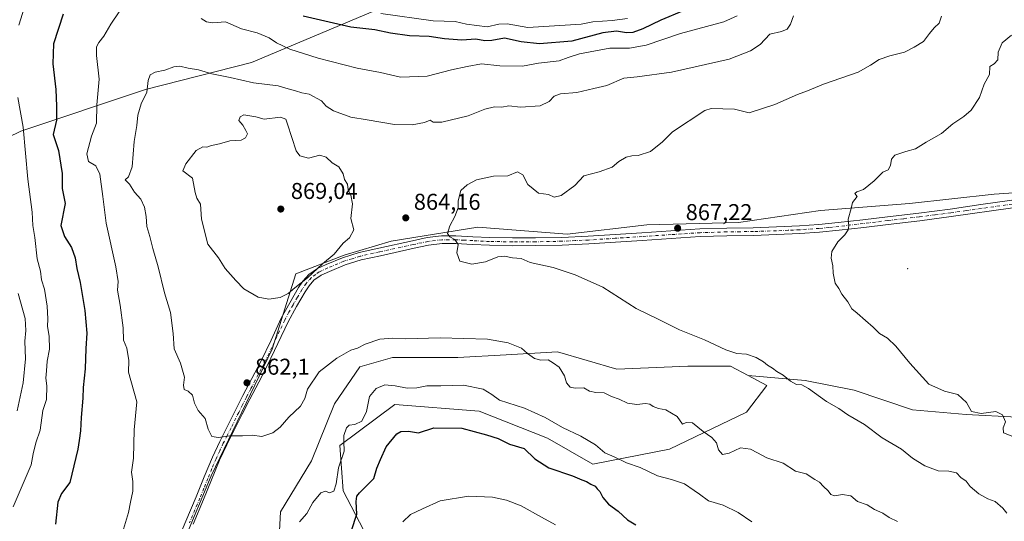
# Model space of a CAD drawing. Units: metres. Extents: x 617366 to 620809, y 4747941 to 4750313.
# Drawn here: x 619981 to 620411, y 4749334 to 4749554 of the extents above; entities that cross this region are included whole.
import ezdxf

# ---------------------------------------------------------------- set-up
doc = ezdxf.new("R2010")
doc.units = ezdxf.units.M
doc.header["$MEASUREMENT"] = 0
doc.linetypes.add('DGN Style 4', pattern=[2.638475, 1.318413, -0.659207, 0.001648, -0.659207])
for name, color, linetype, lineweight in [('Arbolado forestal CxS', 92, 'Continuous', 0), ('Centroide de Edificación ligera', 7, 'Continuous', 0), ('Curva de nivel maestra', 30, 'Continuous', 30), ('Curva de nivel normal', 30, 'Continuous', 0), ('Pastizal CxS', 92, 'Continuous', 0), ('Pista no pavimentada Cxs', 111, 'Continuous', 0), ('Pista no pavimentada eje', 91, 'DGN Style 4', 0), ('Punto de cota en terreno', 7, 'Continuous', 0), ('Rótulo de punto de cota en terreno', 7, 'Continuous', 0), ('Suelo desnudo CxS', 253, 'Continuous', 0)]:
    doc.layers.add(name, color=color, linetype=linetype, lineweight=lineweight)
doc.styles.add('Style-Arial', font='txt')

# ---------------------------------------------------------------- blocks, each defined once
blk = doc.blocks.new('*U8')
at = {"layer": 'Arbolado forestal CxS', "color": 92, "linetype": 'Continuous', "lineweight": 0}
blk.add_polyline3d([(620093.5871, 4749313.8153, 855.1352), (620094.8287, 4749338.6493, 856.9344), (620108.4881, 4749360.9989, 857.6828), (620118.4217, 4749385.8329, 858.1838), (620129.5981, 4749401.9747, 858.6795), (620143.8791, 4749406.0347, 858.6126), (620172.4381, 4749406.0343, 858.1573), (620193.5469, 4749407.2759, 859.3775), (620215.8979, 4749408.5189, 860.8998), (620241.9727, 4749401.0645, 861.655), (620273.0155, 4749402.3063, 863.4098), (620291.6405, 4749402.3061, 864.2979), (620299.2705, 4749398.1931, 864.0908), (620307.4273, 4749393.7959, 863.8742), (620298.5521, 4749382.2139, 862.0133), (620264.9957, 4749366.0825, 857.0695), (620231.3757, 4749359.4809, 852.7984), (620211.6071, 4749370.7729, 852.4127), (620181.6715, 4749382.6243, 852.8778), (620144.8107, 4749385.5297, 853.1841), (620120.7953, 4749367.5629, 855.8175), (620122.1997, 4749347.8759, 853.2239), (620131.2103, 4749330.7869, 847.9602)], dxfattribs=at)
blk = doc.blocks.new('5PATER')
at = {"layer": 'Suelo desnudo CxS', "linetype": 'Continuous', "lineweight": 0}
h = blk.add_hatch(color=51, dxfattribs=at)
edge = h.paths.add_edge_path()
edge.add_ellipse((0, 0), major_axis=(-0.11, -0.111), ratio=0.999422, start_angle=0, end_angle=360)

msp = doc.modelspace()

# ---------------------------------------------------------------- linework, layer by layer
at = {"layer": 'Arbolado forestal CxS', "color": 92, "linetype": 'Continuous', "lineweight": 0}
for points in [[(619751.7031, 4749187.5763, 778.8864), (619769.5061, 4749185.1653, 779.6734), (619792.9591, 4749192.3277, 779.5387), (619808.1513, 4749200.0637, 786.6743), (619815.5343, 4749235.0635, 791.3259), (619838.2187, 4749261.9161, 804.4758), (619867.2493, 4749289.4517, 817.263), (619882.3547, 4749309.8947, 816.6912), (619884.1071, 4749332.1455, 812.3234), (619869.9777, 4749354.9147, 806.2916), (619855.8693, 4749374.5079, 802.4646), (619857.5101, 4749413.2787, 804.1147), (619873.9453, 4749424.8355, 810.8307), (619887.1925, 4749438.2763, 814.7606), (619907.3183, 4749467.6521, 818.2222), (619941.4957, 4749485.6935, 829.7778), (619981.3819, 4749505.0491, 844.0275), (620035.8843, 4749523.2405, 859.2378), (620082.1733, 4749535.0179, 857.5526), (620143.6109, 4749560.8851, 841.1465)], [(619941.4957, 4749485.6935, 829.7778), (619981.3819, 4749505.0491, 844.0275), (620035.8843, 4749523.2405, 859.2378), (620082.1733, 4749535.0179, 857.5526), (620143.6109, 4749560.8851, 841.1465)], [(620143.6109, 4749560.8851, 841.1465), (620082.1733, 4749535.0179, 857.5526), (620035.8843, 4749523.2405, 859.2378), (619981.3819, 4749505.0491, 844.0275), (619941.4957, 4749485.6935, 829.7778)], [(620436.6079, 4749479.5553, 873.3322), (620406.8559, 4749477.5035, 872.4789), (620369.9231, 4749473.3981, 871.0868), (620330.9381, 4749470.3193, 869.127), (620295.0299, 4749465.1879, 868.3111), (620255.0191, 4749464.1613, 866.771), (620220.1371, 4749460.0567, 865.3244), (620181.1523, 4749463.1359, 865.5256), (620143.1923, 4749456.9775, 864.1106), (620122.6743, 4749450.8197, 864.6745), (620101.5401, 4749442.6089, 865.5092), (620091.2803, 4749409.7641, 863.2629), (620064.6053, 4749354.3377, 857.9701), (620041.0069, 4749297.8859, 856.7218), (620015.3575, 4749232.1963, 856.1892), (619981.5001, 4749165.9979, 848.0769), (619960.9811, 4749129.0483, 840.9884)], [(620436.6079, 4749479.5553, 873.3322), (620406.8559, 4749477.5035, 872.4789), (620369.9231, 4749473.3981, 871.0868), (620330.9381, 4749470.3193, 869.127), (620295.0299, 4749465.1879, 868.3111), (620255.0191, 4749464.1613, 866.771), (620220.1371, 4749460.0567, 865.3244), (620181.1523, 4749463.1359, 865.5256), (620143.1923, 4749456.9775, 864.1106), (620122.6743, 4749450.8197, 864.6745), (620101.5401, 4749442.6089, 865.5092), (620091.2803, 4749409.7641, 863.2629), (620064.6053, 4749354.3377, 857.9701), (620041.0069, 4749297.8859, 856.7218), (620015.3575, 4749232.1963, 856.1892), (619981.5001, 4749165.9979, 848.0769), (619960.9811, 4749129.0483, 840.9884)], [(620299.2705, 4749398.1931, 864.0908), (620324.3113, 4749396.0275, 865.7072), (620345.6033, 4749391.7693, 867.1152), (620371.1537, 4749383.2521, 867.939), (620394.5747, 4749381.1229, 869.6658), (620416.9317, 4749380.0577, 870.848), (620435.0305, 4749376.8635, 870.2877), (620450.9989, 4749361.9593, 868.5095), (620464.8391, 4749365.1531, 868.2589), (620475.4855, 4749382.1861, 868.6345), (620479.7441, 4749404.5431, 869.8788), (620486.1323, 4749415.1889, 870.5135), (620503.1663, 4749421.5767, 869.798), (620526.5873, 4749426.8993, 867.0732), (620529.7815, 4749434.3513, 867.0266), (620544.6869, 4749442.8681, 865.9541), (620565.9787, 4749448.1909, 864.807), (620584.9567, 4749448.1907, 865.3338)], [(619973.1371, 4749081.6201, 832.8195), (619997.9715, 4749102.7279, 837.6156), (620014.1139, 4749122.5955, 841.3316), (620041.4315, 4749154.8793, 847.0403), (620051.3663, 4749185.9211, 851.5101), (620058.8169, 4749213.2381, 853.862), (620058.8175, 4749238.0719, 854.3988), (620058.8179, 4749259.1809, 855.0847), (620066.2683, 4749281.5315, 855.1226), (620079.9279, 4749305.1235, 855.837), (620093.5871, 4749313.8153, 855.1352), (620094.8287, 4749338.6493, 856.9344), (620108.4881, 4749360.9989, 857.6828), (620118.4217, 4749385.8329, 858.1838), (620129.5981, 4749401.9747, 858.6795), (620143.8791, 4749406.0347, 858.6126), (620172.4381, 4749406.0343, 858.1573), (620193.5469, 4749407.2759, 859.3775), (620215.8979, 4749408.5189, 860.8998), (620241.9727, 4749401.0645, 861.655), (620273.0155, 4749402.3063, 863.4098), (620291.6405, 4749402.3061, 864.2979), (620299.2705, 4749398.1931, 864.0908)], [(620131.2103, 4749330.7869, 847.9602), (620122.1997, 4749347.8759, 853.2239), (620120.7953, 4749367.5629, 855.8175), (620144.8107, 4749385.5297, 853.1841), (620181.6715, 4749382.6243, 852.8778), (620211.6071, 4749370.7729, 852.4127), (620231.3757, 4749359.4809, 852.7984), (620264.9957, 4749366.0825, 857.0695), (620298.5521, 4749382.2139, 862.0133), (620307.4273, 4749393.7959, 863.8742), (620299.2705, 4749398.1931, 864.0908), (620324.3113, 4749396.0275, 865.7072), (620345.6033, 4749391.7693, 867.1152), (620371.1537, 4749383.2521, 867.939), (620394.5747, 4749381.1229, 869.6658), (620416.9317, 4749380.0577, 870.848)], [(620299.2705, 4749398.1931, 864.0908), (620307.4273, 4749393.7959, 863.8742), (620298.5521, 4749382.2139, 862.0133), (620264.9957, 4749366.0825, 857.0695), (620231.3757, 4749359.4809, 852.7984), (620211.6071, 4749370.7729, 852.4127), (620181.6715, 4749382.6243, 852.8778), (620144.8107, 4749385.5297, 853.1841), (620120.7953, 4749367.5629, 855.8175), (620122.1997, 4749347.8759, 853.2239), (620131.2103, 4749330.7869, 847.9602)]]:
    msp.add_polyline3d(points, dxfattribs=at)
at = {"layer": 'Centroide de Edificación ligera', "color": 7, "linetype": 'Continuous', "lineweight": 0}
msp.add_point((620369, 4749445, 875.035), dxfattribs=at)
at = {"layer": 'Curva de nivel maestra', "color": 30, "linetype": 'Continuous', "lineweight": 30, "elevation": 850, "flags": 128}
for points in [[(619999.87, 4749556.1401), (619995.63, 4749543.2001), (619995.32, 4749534.5401), (619996.62, 4749523.2301), (619996.92, 4749515.9901), (619996.94, 4749509.8501), (619995.49, 4749503.6401), (619997.86, 4749496.5401), (619999.46, 4749486.4701), (619999.48, 4749480.0201), (620000.66, 4749473.4301), (619998.83, 4749463.8701), (620000.48, 4749459.0701), (620003.47, 4749454.2001), (620005.14, 4749449.7001), (620005.77, 4749444.9901), (620007.36, 4749438.8601), (620009.36, 4749426.6601), (620010.21, 4749416.7101), (620009.74, 4749410.0801), (620009.41, 4749401.1201), (620008.63, 4749393.0601), (620008.47, 4749388.3701), (620007.76, 4749379.8801), (620007.49, 4749374.0401), (620006.83, 4749369.8701), (620006.34, 4749365.9901), (620002.77, 4749351.4101), (619999.12, 4749346.7101), (619997.5, 4749342.9301), (619996.46, 4749333.2501)], [(620270.97, 4749557.6001), (620261.14, 4749553.6001), (620253.22, 4749549.8201), (620248.96, 4749548.1901), (620246.08, 4749548.0101), (620241.82, 4749548.8001), (620235.74, 4749548.0801), (620222.2, 4749544.4001), (620208.13, 4749543.2001), (620200.1, 4749544.0901), (620192.84, 4749545.7701), (620187.2, 4749544.6701), (620184.2, 4749544.5501), (620180.2, 4749545.3201), (620174.11, 4749544.8401), (620166.52, 4749545.4501), (620159.87, 4749546.5001), (620151.24, 4749546.7101), (620142.96, 4749547.8601), (620136.15, 4749549.3601), (620125.68, 4749550.5501), (620104.78, 4749555.3601)], [(620125.94, 4749330.5401), (620128.23, 4749337.5401), (620127.93, 4749343.2001), (620128.3, 4749345.4701), (620129.45, 4749346.8701), (620135.6, 4749353.2001), (620136.99, 4749357.7401), (620138.53, 4749361.5201), (620141.06, 4749367.0901), (620145.73, 4749372.7901), (620147.48, 4749373.7001), (620150.78, 4749373.9201), (620155.17, 4749373.2001), (620161.93, 4749375.3801), (620174.19, 4749375.2301), (620184.9, 4749372.2401), (620190.03, 4749370.6901), (620194.98, 4749368.2801), (620201.36, 4749366.3501), (620206.1, 4749361.7801), (620212.15, 4749357.8401), (620222.54, 4749354.3701), (620226.57, 4749352.6601), (620228.68, 4749351.9201), (620230.58, 4749350.7701), (620232.38, 4749349.8401), (620233.38, 4749348.7201), (620234.51, 4749347.5201), (620235.8, 4749344.9101), (620238.32, 4749341.9501), (620242.44, 4749338.9501), (620246.53, 4749335.1201), (620250.2, 4749332.9701)]]:
    msp.add_lwpolyline(points, dxfattribs=at)
at = {"layer": 'Curva de nivel normal', "color": 30, "linetype": 'Continuous', "lineweight": 0, "flags": 128}
for points, elevation in [([(619980.44, 4749551.44), (619982.77, 4749558.8)], 845), ([(620024.38, 4749557.2), (620020.64, 4749551.87), (620017.6, 4749546.54), (620015.46, 4749543.87), (620014.39, 4749541.87), (620014.49, 4749538.19), (620015.64, 4749527.8), (620014.61, 4749516.52), (620014.42, 4749508.54), (620012.28, 4749502.87), (620010.2, 4749495.18), (620010.98, 4749491.76), (620014.18, 4749489.84), (620015.86, 4749486.2), (620017.23, 4749476.54), (620018.71, 4749464.87), (620022.92, 4749445.8), (620023.93, 4749439.26), (620023.6, 4749435.5), (620024.75, 4749428.99), (620026.06, 4749419.12), (620026.29, 4749413.64), (620027.75, 4749410.16), (620028.58, 4749404.78), (620028.35, 4749399.69), (620032, 4749386.67), (620030.86, 4749374.53), (620030.61, 4749362.16), (620029.79, 4749355.95), (620030.38, 4749351.91), (620030.35, 4749347.62), (620029.27, 4749342.83), (620028.46, 4749338.28), (620025.82, 4749329.57)], 855), ([(620319.11, 4749555.4), (620317.85, 4749551.76), (620316.44, 4749549.62), (620313.86, 4749548.65), (620308.86, 4749547.44), (620304.53, 4749542.91), (620300.41, 4749540.18), (620291.06, 4749536.48), (620265.84, 4749530.8), (620250.8, 4749528.79), (620244.92, 4749528.26), (620237.6, 4749525), (620231.91, 4749523.77), (620224.47, 4749522), (620217.3, 4749521.41), (620214.44, 4749520.42), (620212.28, 4749518.02), (620208.33, 4749516.08), (620199.74, 4749515.47), (620194.74, 4749516.07), (620191.68, 4749515.49), (620188.4, 4749515.66), (620184.2, 4749514.65), (620176.95, 4749511.76), (620165.38, 4749509.04), (620161.61, 4749509.02), (620160.36, 4749509.8), (620157.86, 4749508.84), (620152.47, 4749507.83), (620144.72, 4749508.02), (620132.82, 4749509.96), (620125.66, 4749511.22), (620118.07, 4749513.88), (620114.9, 4749516.03), (620112.76, 4749518.26), (620107.46, 4749521.26), (620104.13, 4749521.8), (620101.39, 4749522.73), (620098.18, 4749523.52), (620093.81, 4749524.8), (620083.04, 4749526.13), (620072.86, 4749528.44), (620064.9, 4749530.14), (620059.03, 4749531.8), (620054.57, 4749532.52), (620050.86, 4749533.51), (620048.2, 4749533.19), (620044.37, 4749531.74), (620040.08, 4749530.84), (620037.86, 4749529.71), (620037.05, 4749527.2), (620036.39, 4749522.07), (620034.02, 4749517), (620032.55, 4749512.07), (620032.08, 4749507.54), (620030.9, 4749500.48), (620030, 4749489.48), (620028.41, 4749485.15), (620027.03, 4749483.79), (620028.84, 4749481.92), (620031.02, 4749478.36), (620033.85, 4749475.36), (620035.44, 4749471.82), (620036.2, 4749467.79), (620036.41, 4749463.44), (620037.72, 4749459.06), (620039.08, 4749453.76), (620041.44, 4749445.78), (620044.1, 4749434.44), (620046.74, 4749425.8), (620047.94, 4749416.62), (620048.41, 4749409.87), (620051.14, 4749403.69), (620052.93, 4749397.5), (620052.5, 4749394.03), (620052.72, 4749392.15), (620054.55, 4749391.37), (620056.47, 4749389.68), (620057.22, 4749386.09), (620058.92, 4749382.88), (620061.87, 4749379.48), (620063.25, 4749374.82), (620064.79, 4749371.61), (620067.81, 4749371.09), (620072.68, 4749371.93), (620078.2, 4749371.91), (620082.53, 4749372.15), (620086.77, 4749371.61), (620091.48, 4749373.2), (620094.68, 4749375.59), (620098.52, 4749379.98), (620103.62, 4749384.84), (620105.54, 4749388.11), (620106.69, 4749392.29), (620111.76, 4749399.87), (620119.49, 4749405.78), (620125.68, 4749409.37), (620128.6, 4749410.2), (620131.82, 4749411.97), (620138.27, 4749414.07), (620143.88, 4749414.56), (620149.46, 4749414.28), (620164.69, 4749414.76), (620185.31, 4749414.18), (620194.36, 4749412.49), (620200.21, 4749410.22), (620202.88, 4749407.88), (620205.85, 4749405.67), (620208.72, 4749404.99), (620211.91, 4749405.06), (620214.18, 4749403.61), (620216.63, 4749401.82), (620219.05, 4749398.12), (620219.83, 4749394.99), (620221.44, 4749393.12), (620223.69, 4749392.7), (620227.5, 4749392.84), (620229.97, 4749391.42), (620232.74, 4749390.75), (620236.35, 4749390.69), (620239.52, 4749389.08), (620242.9, 4749387.91), (620246.58, 4749386.15), (620250.59, 4749385.49), (620254.42, 4749386), (620256.4, 4749385.76), (620257.72, 4749384.73), (620260.16, 4749383.82), (620263.26, 4749383.21), (620268.28, 4749380.28), (620270.54, 4749376.94), (620272.28, 4749377.64), (620275.02, 4749377.52), (620279.63, 4749373.74), (620283.5, 4749371.17), (620285.41, 4749368.75), (620286.37, 4749365.71), (620288.1, 4749363.75), (620291.03, 4749364.26), (620295.91, 4749366.58), (620300.27, 4749366.02), (620303.46, 4749364.48), (620307.54, 4749362.22), (620314.58, 4749359.92), (620320.07, 4749356.41), (620324.62, 4749355.29), (620328.47, 4749352.81), (620330.57, 4749351.57), (620332.32, 4749349.66), (620334.31, 4749347.85), (620335.39, 4749346.14), (620336.99, 4749345.66), (620340.53, 4749346.2), (620344.2, 4749345.56), (620347.09, 4749343.18), (620351.38, 4749341.63), (620354.5, 4749339.65), (620358.16, 4749337.98), (620360.98, 4749336.15), (620364.56, 4749334.38)], 860), ([(620294.48, 4749555.49), (620288.63, 4749552.87), (620269.75, 4749547.68), (620254.68, 4749542.7), (620247.42, 4749541.4), (620238.84, 4749541.36), (620225.61, 4749538.92), (620220.58, 4749537.27), (620216.65, 4749535.76), (620207.7, 4749534.77), (620200.67, 4749533.52), (620190.75, 4749533.61), (620182.78, 4749534.43), (620176.53, 4749533.34), (620169.63, 4749531.79), (620158.94, 4749529.06), (620147.3, 4749528.7), (620138.53, 4749530.65), (620128.42, 4749532.65), (620111.3, 4749536.98), (620098.93, 4749540.92), (620093.07, 4749543.69), (620089.94, 4749545.89), (620084.72, 4749548.05), (620077.78, 4749549.78), (620070.82, 4749552.84), (620065.22, 4749552.41), (620062.53, 4749552.88), (620060.2, 4749554.25)], 855), ([(620138.75, 4749556.51), (620161.56, 4749553.34), (620171.25, 4749552.92), (620176.16, 4749551.87), (620185.22, 4749550.72), (620190.3, 4749551.85), (620193.92, 4749551.93), (620202.93, 4749550.42), (620219.36, 4749551.32), (620226.28, 4749551.83), (620231.48, 4749552.9), (620239.86, 4749553.36), (620246.53, 4749554.33)], 845), ([(620383.88, 4749555.33), (620382.87, 4749552.28), (620380.64, 4749550.2), (620378.53, 4749547.76), (620376.03, 4749544.21), (620371.88, 4749541.79), (620367.7, 4749539.62), (620361.2, 4749538.05), (620356.53, 4749536.32), (620352.86, 4749533.88), (620347.35, 4749530.85), (620332.23, 4749525.53), (620325.33, 4749522.72), (620320.94, 4749521.1), (620311.03, 4749516.64), (620299.77, 4749513.11), (620293.29, 4749514.61), (620283.08, 4749514.9), (620280.32, 4749514.02), (620266.2, 4749504.81), (620261.86, 4749500.39), (620256.56, 4749496.21), (620251.3, 4749494.37), (620248.51, 4749494.29), (620246.02, 4749493.66), (620242.82, 4749491.86), (620239.86, 4749489.34), (620234.2, 4749487.22), (620227.53, 4749485.52), (620223.53, 4749481.24), (620217.52, 4749476.91), (620214.45, 4749476.16), (620211.97, 4749477.31), (620207.66, 4749478), (620203.06, 4749481.74), (620200.88, 4749485.89), (620198.46, 4749487.29), (620194.24, 4749485.56), (620188.03, 4749485.41), (620180.54, 4749483.79), (620176.5, 4749481.52), (620173.7, 4749479.12), (620172.58, 4749474.54), (620172.55, 4749471.54), (620171.1, 4749467.8), (620168.84, 4749463.6), (620167.95, 4749460.31), (620168.84, 4749458.91), (620171.14, 4749457.71), (620172.58, 4749455.54), (620171.9, 4749451.84), (620173.34, 4749448.2), (620178.53, 4749446.91), (620184.53, 4749447.97), (620189.86, 4749450.08), (620192.79, 4749450.46), (620196.23, 4749449.71), (620200.08, 4749449.42), (620204, 4749447.68), (620214.08, 4749445.45), (620223.74, 4749442.19), (620235.76, 4749436.92), (620250.31, 4749427.52), (620260.32, 4749422.75), (620269.31, 4749418.21), (620280.2, 4749413.84), (620289.49, 4749409.41), (620294.38, 4749407.84), (620298.56, 4749407.5), (620302.8, 4749406.16), (620306.07, 4749404.21), (620307.7, 4749402.74), (620309.96, 4749401.44), (620311.88, 4749399.97), (620314.63, 4749398.42), (620317.85, 4749395.69), (620320.52, 4749394.24), (620322.79, 4749394.2), (620325.68, 4749392.6), (620333.54, 4749386.8), (620339, 4749383.75), (620342.94, 4749381.02), (620350.24, 4749376.77), (620357.95, 4749371), (620366.41, 4749366.05), (620371.18, 4749362.11), (620376.59, 4749358.67), (620382.4, 4749356.51), (620387.04, 4749356.38), (620390.37, 4749355.71), (620392.29, 4749353.63), (620394.69, 4749352.03), (620396.4, 4749349.74), (620400.2, 4749346.54), (620404.08, 4749344.34), (620407.3, 4749343.2), (620410.68, 4749340.2), (620412.4, 4749338.07)], 865), ([(620414.42, 4749546.97), (620410.34, 4749543.71), (620408.55, 4749539.61), (620408.42, 4749536.2), (620406.82, 4749534.45), (620405.03, 4749533.26), (620404.8, 4749529.87), (620402.5, 4749525.54), (620400.38, 4749519.81), (620396.88, 4749514.26), (620393.67, 4749511.39), (620388.82, 4749508.23), (620383.86, 4749503.97), (620377.2, 4749500.3), (620372.53, 4749497.31), (620368.2, 4749496.21), (620363.42, 4749494.51), (620361.94, 4749492.82), (620361.58, 4749490.09), (620360.49, 4749488.2), (620358.22, 4749487.1), (620354.34, 4749483.27), (620349.78, 4749479.48), (620346.89, 4749478.54), (620345.91, 4749477.87), (620346.9, 4749476.47), (620344.89, 4749473.87), (620344.34, 4749471.2), (620343, 4749466.54), (620343.32, 4749463.87), (620343.03, 4749461.87), (620341.56, 4749459.72), (620338.59, 4749456.62), (620335.96, 4749452.39), (620335.55, 4749449.56), (620336.36, 4749446.24), (620336.41, 4749442.96), (620337.36, 4749438.56), (620338.9, 4749436.22), (620340.34, 4749433.73), (620342.86, 4749430.47), (620344.67, 4749427.36), (620347, 4749425.52), (620350.56, 4749422.23), (620353.96, 4749419.39), (620356.8, 4749416.61), (620360.28, 4749414.53), (620363.93, 4749411.06), (620369.97, 4749403.65), (620378.28, 4749394.48), (620385.2, 4749391.34), (620390.96, 4749389.97), (620394.76, 4749386.43), (620396.9, 4749382.46), (620401.18, 4749381.62), (620407.53, 4749382.55), (620410.54, 4749381.09), (620411.88, 4749378.04), (620410.75, 4749375.38), (620410.92, 4749373.16), (620415.07, 4749371.52)], 870), ([(619977.97, 4749340.87), (619985.86, 4749359.2), (619986.72, 4749364.06), (619987.86, 4749368.87), (619989.77, 4749374.4), (619991.02, 4749382.86), (619992.51, 4749387.81), (619992.79, 4749393.73), (619992.22, 4749397.12), (619992.58, 4749400.34), (619992.84, 4749404.5), (619993.85, 4749409.7), (619993.77, 4749415.47), (619992.94, 4749419.65), (619993.09, 4749422.99), (619992.87, 4749428.51), (619991.67, 4749435.98), (619990.4, 4749440.06), (619989.88, 4749443.87), (619988.55, 4749449.2), (619987.44, 4749458.52), (619986.66, 4749463.85), (619986.27, 4749469.61), (619984.34, 4749484.01), (619982.3, 4749506.8), (619980.11, 4749519.72)], 845), ([(620078.78, 4749512.12), (620077.17, 4749511.26), (620076.69, 4749509.71), (620078.4, 4749507.74), (620079.73, 4749505.41), (620080.42, 4749503.91), (620079.63, 4749502.09), (620077.71, 4749501.11), (620072.77, 4749500.76), (620068.15, 4749499.52), (620064.77, 4749498.71), (620062.62, 4749498), (620060.91, 4749498.22), (620057.98, 4749496.66), (620053.54, 4749490.79), (620052.21, 4749487.66), (620056.41, 4749484.52), (620057.58, 4749478.25), (620058.31, 4749475.72), (620059.85, 4749473.2), (620060.31, 4749466.56), (620063.12, 4749455.6), (620067.74, 4749449.74), (620070.69, 4749445.03), (620075.38, 4749439.72), (620078.79, 4749436.13), (620085.12, 4749432.52), (620089.83, 4749431.6), (620094.67, 4749432.37), (620098.16, 4749434.01), (620101.17, 4749436.56), (620106.72, 4749440.88), (620113.28, 4749447.08), (620118.38, 4749451.26), (620122.28, 4749456.07), (620125.08, 4749458.38), (620126.86, 4749461.93), (620125.69, 4749466.82), (620126.29, 4749473.3), (620125.66, 4749477), (620124.41, 4749479.42), (620124.21, 4749481.88), (620122.89, 4749483.93), (620122.2, 4749486.36), (620120.38, 4749489.42), (620117.51, 4749491.18), (620114.83, 4749493.73), (620112.02, 4749494.6), (620107.12, 4749493.23), (620103.37, 4749494.24), (620101.65, 4749496.49), (620097.95, 4749508.16), (620097.17, 4749510.29), (620094.8, 4749511.14), (620087.67, 4749510.35), (620084.12, 4749511.29), (620078.78, 4749512.12)], 865), ([(619979.72, 4749382.79), (619982.4, 4749395.02), (619983.41, 4749405.54), (619983.05, 4749413.2), (619983.61, 4749417.87), (619983.22, 4749423.15), (619980.13, 4749434.06)], 840), ([(620103.23, 4749334.19), (620106.37, 4749337.87), (620108.94, 4749342.7), (620112.43, 4749346.97), (620114.53, 4749347.73), (620116.22, 4749346.99), (620118.14, 4749347.63), (620119.18, 4749350.81), (620120.26, 4749357.87), (620122.72, 4749365.16), (620122.51, 4749369.34), (620122.56, 4749372), (620123.75, 4749375.3), (620124.89, 4749376.53), (620127.42, 4749376.86), (620130.47, 4749378.34), (620132.46, 4749382.54), (620133.84, 4749389.03), (620136.69, 4749392.61), (620140.55, 4749394.09), (620144.94, 4749393.78), (620150.22, 4749392.64), (620154.53, 4749392.82), (620158.77, 4749393.71), (620164.95, 4749393.66), (620174.9, 4749393.96), (620183.51, 4749392.2), (620187.32, 4749389.9), (620190.64, 4749387.47), (620201.55, 4749383.96), (620210.59, 4749379.94), (620218.1, 4749375.44), (620226.21, 4749371.78), (620232.64, 4749367.88), (620236.64, 4749364.41), (620240.8, 4749362.65), (620246.12, 4749360), (620252.05, 4749358.06), (620259.75, 4749354.43), (620265.78, 4749352.79), (620271.48, 4749350.82), (620275.65, 4749347.99), (620277.98, 4749346.32), (620281.99, 4749343.37), (620288.45, 4749341.61), (620294.91, 4749338.29), (620300.92, 4749334.26)], 855), ([(620215.08, 4749332.92), (620208.97, 4749336.31), (620200.13, 4749341.23), (620193.63, 4749343.68), (620187.56, 4749345.09), (620177.12, 4749345.52), (620164.72, 4749343.48), (620156.9, 4749339.94), (620151.77, 4749337.47), (620148.41, 4749334.2)], 845)]:
    msp.add_lwpolyline(points, dxfattribs=dict(at, elevation=elevation))
at = {"layer": 'Pastizal CxS', "color": 92, "linetype": 'Continuous', "lineweight": 0}
for points in [[(619960.9811, 4749129.0483, 840.9884), (619981.5001, 4749165.9979, 848.0769), (620015.3575, 4749232.1963, 856.1892), (620041.0069, 4749297.8859, 856.7218), (620064.6053, 4749354.3377, 857.9701), (620091.2803, 4749409.7641, 863.2629), (620101.5401, 4749442.6089, 865.5092), (620122.6743, 4749450.8197, 864.6745), (620143.1923, 4749456.9775, 864.1106), (620181.1523, 4749463.1359, 865.5256), (620220.1371, 4749460.0567, 865.3244), (620255.0191, 4749464.1613, 866.771), (620295.0299, 4749465.1879, 868.3111), (620330.9381, 4749470.3193, 869.127), (620369.9231, 4749473.3981, 871.0868), (620406.8559, 4749477.5035, 872.4789), (620436.6079, 4749479.5553, 873.3322)], [(620436.6079, 4749479.5553, 873.3322), (620406.8559, 4749477.5035, 872.4789), (620369.9231, 4749473.3981, 871.0868), (620330.9381, 4749470.3193, 869.127), (620295.0299, 4749465.1879, 868.3111), (620255.0191, 4749464.1613, 866.771), (620220.1371, 4749460.0567, 865.3244), (620181.1523, 4749463.1359, 865.5256), (620143.1923, 4749456.9775, 864.1106), (620122.6743, 4749450.8197, 864.6745), (620101.5401, 4749442.6089, 865.5092), (620091.2803, 4749409.7641, 863.2629), (620064.6053, 4749354.3377, 857.9701), (620041.0069, 4749297.8859, 856.7218), (620015.3575, 4749232.1963, 856.1892), (619981.5001, 4749165.9979, 848.0769), (619960.9811, 4749129.0483, 840.9884)], [(620299.2705, 4749398.1931, 864.0908), (620324.3113, 4749396.0275, 865.7072), (620345.6033, 4749391.7693, 867.1152), (620371.1537, 4749383.2521, 867.939), (620394.5747, 4749381.1229, 869.6658), (620416.9317, 4749380.0577, 870.848), (620435.0305, 4749376.8635, 870.2877), (620450.9989, 4749361.9593, 868.5095), (620464.8391, 4749365.1531, 868.2589), (620475.4855, 4749382.1861, 868.6345), (620479.7441, 4749404.5431, 869.8788), (620486.1323, 4749415.1889, 870.5135), (620503.1663, 4749421.5767, 869.798), (620526.5873, 4749426.8993, 867.0732), (620529.7815, 4749434.3513, 867.0266), (620544.6869, 4749442.8681, 865.9541), (620565.9787, 4749448.1909, 864.807), (620584.9567, 4749448.1907, 865.3338)], [(619973.1371, 4749081.6201, 832.8195), (619997.9715, 4749102.7279, 837.6156), (620014.1139, 4749122.5955, 841.3316), (620041.4315, 4749154.8793, 847.0403), (620051.3663, 4749185.9211, 851.5101), (620058.8169, 4749213.2381, 853.862), (620058.8175, 4749238.0719, 854.3988), (620058.8179, 4749259.1809, 855.0847), (620066.2683, 4749281.5315, 855.1226), (620079.9279, 4749305.1235, 855.837), (620093.5871, 4749313.8153, 855.1352), (620094.8287, 4749338.6493, 856.9344), (620108.4881, 4749360.9989, 857.6828), (620118.4217, 4749385.8329, 858.1838), (620129.5981, 4749401.9747, 858.6795), (620143.8791, 4749406.0347, 858.6126), (620172.4381, 4749406.0343, 858.1573), (620193.5469, 4749407.2759, 859.3775), (620215.8979, 4749408.5189, 860.8998), (620241.9727, 4749401.0645, 861.655), (620273.0155, 4749402.3063, 863.4098), (620291.6405, 4749402.3061, 864.2979), (620299.2705, 4749398.1931, 864.0908)], [(620416.9317, 4749380.0577, 870.848), (620394.5747, 4749381.1229, 869.6658), (620371.1537, 4749383.2521, 867.939), (620345.6033, 4749391.7693, 867.1152), (620324.3113, 4749396.0275, 865.7072), (620299.2705, 4749398.1931, 864.0908), (620291.6405, 4749402.3061, 864.2979), (620273.0155, 4749402.3063, 863.4098), (620241.9727, 4749401.0645, 861.655), (620215.8979, 4749408.5189, 860.8998), (620193.5469, 4749407.2759, 859.3775), (620172.4381, 4749406.0343, 858.1573), (620143.8791, 4749406.0347, 858.6126), (620129.5981, 4749401.9747, 858.6795), (620118.4217, 4749385.8329, 858.1838), (620108.4881, 4749360.9989, 857.6828), (620094.8287, 4749338.6493, 856.9344), (620093.5871, 4749313.8153, 855.1352)]]:
    msp.add_polyline3d(points, dxfattribs=at)
at = {"layer": 'Pista no pavimentada Cxs', "color": 111, "linetype": 'Continuous', "lineweight": 0}
for points in [[(620048.9801, 4749323.7001, 862.3917), (620053.5201, 4749334.5001, 862.3759), (620058.0601, 4749345.2601, 861.1132), (620061.5501, 4749353.8801, 862.1802), (620065.1401, 4749362.5501, 864.8504), (620068.3601, 4749369.4201, 863.8709), (620075.0901, 4749382.8001, 862.0575), (620078.4701, 4749389.4801, 862.4057), (620082.3401, 4749396.9201, 864.9564), (620086.2001, 4749404.3001, 866.5827), (620090.7201, 4749413.6901, 867.1837), (620095.2301, 4749423.2501, 866.8096), (620098.8801, 4749430.0201, 867.1143), (620102.8001, 4749436.6401, 866.2912), (620104.7001, 4749439.5301, 867.4559), (620107.2401, 4749442.3701, 868.1342), (620111.0001, 4749445.0201, 867.5748), (620114.8701, 4749446.8301, 866.4021), (620121.9401, 4749449.7301, 867.1308), (620129.2401, 4749452.0001, 867.2485), (620137.8001, 4749453.8901, 866.2251), (620152.5501, 4749457.1301, 866.2563), (620159.0601, 4749458.5301, 868.5324), (620165.3101, 4749459.2701, 867.4212), (620171.5401, 4749459.2701, 867.8449), (620179.0201, 4749458.8701, 868.6423), (620186.3401, 4749458.5001, 869.8553), (620196.3001, 4749458.3501, 868.931), (620206.2901, 4749458.3801, 866.9569), (620217.8701, 4749458.6201, 867.7854), (620229.4401, 4749459.1401, 869.2334), (620241.1201, 4749459.9101, 869.294), (620252.8301, 4749460.6701, 869.0798), (620265.5001, 4749461.5101, 869.6228), (620278.2301, 4749462.3401, 867.8129), (620289.9301, 4749462.7001, 870.3329), (620301.5501, 4749462.8601, 869.7909), (620311.6401, 4749463.1801, 869.4648), (620321.7201, 4749463.6201, 870.3267), (620330.2101, 4749464.2101, 871.2849), (620338.7001, 4749465.0801, 872.2835), (620349.4301, 4749466.3401, 871.5518), (620360.1701, 4749467.6301, 871.5875), (620373.9201, 4749469.2601, 871.7901), (620387.6401, 4749471.0201, 872.9624), (620401.0901, 4749472.9301, 873.2813), (620414.5601, 4749474.8501, 874.4833)], [(620048.9801, 4749323.7001, 862.3917), (620053.5201, 4749334.5001, 862.3759), (620058.0601, 4749345.2601, 861.1132), (620061.5501, 4749353.8801, 862.1802), (620065.1401, 4749362.5501, 864.8504), (620068.3601, 4749369.4201, 863.8709), (620075.0901, 4749382.8001, 862.0575), (620078.4701, 4749389.4801, 862.4057), (620082.3401, 4749396.9201, 864.9564), (620086.2001, 4749404.3001, 866.5827), (620090.7201, 4749413.6901, 867.1837), (620095.2301, 4749423.2501, 866.8096), (620098.8801, 4749430.0201, 867.1143), (620102.8001, 4749436.6401, 866.2912), (620104.7001, 4749439.5301, 867.4559), (620107.2401, 4749442.3701, 868.1342), (620111.0001, 4749445.0201, 867.5748), (620114.8701, 4749446.8301, 866.4021), (620121.9401, 4749449.7301, 867.1308), (620129.2401, 4749452.0001, 867.2485), (620137.8001, 4749453.8901, 866.2251), (620152.5501, 4749457.1301, 866.2563), (620159.0601, 4749458.5301, 868.5324), (620165.3101, 4749459.2701, 867.4212), (620171.5401, 4749459.2701, 867.8449), (620179.0201, 4749458.8701, 868.6423), (620186.3401, 4749458.5001, 869.8553), (620196.3001, 4749458.3501, 868.931), (620206.2901, 4749458.3801, 866.9569), (620217.8701, 4749458.6201, 867.7854), (620229.4401, 4749459.1401, 869.2334), (620241.1201, 4749459.9101, 869.294), (620252.8301, 4749460.6701, 869.0798), (620265.5001, 4749461.5101, 869.6228), (620278.2301, 4749462.3401, 867.8129), (620289.9301, 4749462.7001, 870.3329), (620301.5501, 4749462.8601, 869.7909), (620311.6401, 4749463.1801, 869.4648), (620321.7201, 4749463.6201, 870.3267), (620330.2101, 4749464.2101, 871.2849), (620338.7001, 4749465.0801, 872.2835), (620349.4301, 4749466.3401, 871.5518), (620360.1701, 4749467.6301, 871.5875), (620373.9201, 4749469.2601, 871.7901), (620387.6401, 4749471.0201, 872.9624), (620401.0901, 4749472.9301, 873.2813), (620414.5601, 4749474.8501, 874.4833)], [(620415.0301, 4749471.5201, 872.9457), (620388.0901, 4749467.6801, 872.2358), (620374.3301, 4749465.9101, 871.7155), (620360.5701, 4749464.2901, 871.5182), (620349.8301, 4749463.0001, 870.5095), (620339.0701, 4749461.7301, 870.0578), (620330.5001, 4749460.8601, 869.8028), (620321.9101, 4749460.2601, 869.363), (620311.7701, 4749459.8101, 868.942), (620301.6301, 4749459.4901, 868.9553), (620290.0101, 4749459.3401, 868.9304), (620278.3901, 4749458.9801, 867.7162), (620265.7201, 4749458.1501, 867.6273), (620253.0501, 4749457.3101, 866.865), (620241.3401, 4749456.5501, 866.6573), (620229.6301, 4749455.7801, 866.8168), (620217.9801, 4749455.2501, 866.1172), (620206.3301, 4749455.0101, 865.7884), (620196.2801, 4749454.9901, 866.394), (620186.2301, 4749455.1401, 867.0079), (620178.8401, 4749455.5101, 866.3091), (620171.4501, 4749455.9101, 865.5817), (620165.5101, 4749455.9001, 865.441), (620159.6101, 4749455.2001, 865.7789), (620153.2701, 4749453.8401, 864.6597), (620138.5201, 4749450.6001, 864.5089), (620130.1101, 4749448.7401, 864.8869), (620123.0801, 4749446.5601, 864.559), (620116.2201, 4749443.7501, 865.0124), (620112.6901, 4749442.1001, 864.8512), (620109.5001, 4749439.8401, 865.741), (620107.3801, 4749437.4701, 864.9583), (620105.6601, 4749434.8501, 865.1083), (620101.8101, 4749428.3601, 864.8378), (620098.2301, 4749421.7301, 864.2902), (620093.7601, 4749412.2401, 864.2096), (620089.2101, 4749402.7901, 863.9505), (620085.3301, 4749395.3701, 863.1344), (620081.4601, 4749387.9401, 861.9278), (620078.0901, 4749381.2901, 861.2646), (620074.7401, 4749374.6301, 860.7273), (620071.3901, 4749367.9401, 860.8198), (620068.2201, 4749361.1901, 861.5008), (620064.6601, 4749352.6101, 859.8883), (620061.1801, 4749343.9701, 858.6355), (620056.6301, 4749333.1901, 859.0246)], [(620415.0301, 4749471.5201, 872.9457), (620388.0901, 4749467.6801, 872.2358), (620374.3301, 4749465.9101, 871.7155), (620360.5701, 4749464.2901, 871.5182), (620349.8301, 4749463.0001, 870.5095), (620339.0701, 4749461.7301, 870.0578), (620330.5001, 4749460.8601, 869.8028), (620321.9101, 4749460.2601, 869.363), (620311.7701, 4749459.8101, 868.942), (620301.6301, 4749459.4901, 868.9553), (620290.0101, 4749459.3401, 868.9304), (620278.3901, 4749458.9801, 867.7162), (620265.7201, 4749458.1501, 867.6273), (620253.0501, 4749457.3101, 866.865), (620241.3401, 4749456.5501, 866.6573), (620229.6301, 4749455.7801, 866.8168), (620217.9801, 4749455.2501, 866.1172), (620206.3301, 4749455.0101, 865.7884), (620196.2801, 4749454.9901, 866.394), (620186.2301, 4749455.1401, 867.0079), (620178.8401, 4749455.5101, 866.3091), (620171.4501, 4749455.9101, 865.5817), (620165.5101, 4749455.9001, 865.441), (620159.6101, 4749455.2001, 865.7789), (620153.2701, 4749453.8401, 864.6597), (620138.5201, 4749450.6001, 864.5089), (620130.1101, 4749448.7401, 864.8869), (620123.0801, 4749446.5601, 864.559), (620116.2201, 4749443.7501, 865.0124), (620112.6901, 4749442.1001, 864.8512), (620109.5001, 4749439.8401, 865.741), (620107.3801, 4749437.4701, 864.9583), (620105.6601, 4749434.8501, 865.1083), (620101.8101, 4749428.3601, 864.8378), (620098.2301, 4749421.7301, 864.2902), (620093.7601, 4749412.2401, 864.2096), (620089.2101, 4749402.7901, 863.9505), (620085.3301, 4749395.3701, 863.1344), (620081.4601, 4749387.9401, 861.9278), (620078.0901, 4749381.2901, 861.2646), (620074.7401, 4749374.6301, 860.7273), (620071.3901, 4749367.9401, 860.8198), (620068.2201, 4749361.1901, 861.5008), (620064.6601, 4749352.6101, 859.8883), (620061.1801, 4749343.9701, 858.6355), (620056.6301, 4749333.1901, 859.0246)]]:
    msp.add_polyline3d(points, dxfattribs=at)
at = {"layer": 'Pista no pavimentada eje', "color": 91, "linetype": 'DGN Style 4', "lineweight": 0}
msp.add_polyline3d([(620414.7951, 4749473.1851, 873.3697), (620401.3251, 4749471.2651, 872.9792), (620394.6001, 4749470.3101, 872.6667), (620387.8651, 4749469.3501, 872.5913), (620380.9851, 4749468.4651, 872.1619), (620374.1251, 4749467.5851, 871.5979), (620367.2451, 4749466.7751, 871.2562), (620360.3701, 4749465.9601, 871.5097), (620349.6301, 4749464.6701, 871.0313), (620344.2651, 4749464.0401, 871.1815), (620338.8851, 4749463.4051, 870.8047), (620334.6401, 4749462.9701, 870.279), (620330.3551, 4749462.5351, 869.9313), (620321.8151, 4749461.9401, 869.4861), (620316.7451, 4749461.7151, 869.2944), (620311.7051, 4749461.4951, 869.0027), (620301.5901, 4749461.1751, 869.2746), (620295.7801, 4749461.1001, 869.2537), (620289.9701, 4749461.0201, 869.5475), (620278.3101, 4749460.6601, 867.7696), (620265.6101, 4749459.8301, 868.6244), (620252.9401, 4749458.9901, 867.9122), (620241.2301, 4749458.2301, 867.5326), (620229.5351, 4749457.4601, 867.385), (620223.7501, 4749457.2001, 867.8571), (620217.9251, 4749456.9351, 866.59), (620206.3101, 4749456.6951, 866.1578), (620201.2851, 4749456.6851, 866.4224), (620196.2901, 4749456.6701, 867.2177), (620186.2851, 4749456.8201, 868.0908), (620178.9301, 4749457.1901, 866.8564), (620175.2351, 4749457.3901, 866.1097), (620171.4951, 4749457.5901, 865.9843), (620168.5251, 4749457.5851, 865.5528), (620165.4101, 4749457.5851, 866.0166), (620159.3351, 4749456.8651, 866.8661), (620152.9101, 4749455.4851, 865.4836), (620138.1601, 4749452.2451, 864.8556), (620129.6751, 4749450.3701, 865.9906), (620126.1601, 4749449.2801, 866.0053), (620122.5101, 4749448.1451, 865.3347), (620115.5451, 4749445.2901, 865.6453), (620111.8451, 4749443.5601, 865.9328), (620110.2501, 4749442.4301, 866.2896), (620108.3701, 4749441.1051, 866.7729), (620106.0401, 4749438.5001, 866.1268), (620104.2301, 4749435.7451, 865.647), (620102.2701, 4749432.4351, 865.3346), (620100.3451, 4749429.1901, 865.8778), (620098.5551, 4749425.8751, 865.5428), (620096.7301, 4749422.4901, 865.1067), (620094.4751, 4749417.7101, 865.5671), (620092.2401, 4749412.9651, 865.004), (620087.7051, 4749403.5451, 864.768), (620083.8351, 4749396.1451, 863.9341), (620081.9001, 4749392.4301, 862.7221), (620079.9651, 4749388.7101, 862.1497), (620078.2751, 4749385.3701, 861.7145), (620076.5901, 4749382.0451, 861.5701), (620073.2401, 4749375.3851, 860.9453), (620071.5651, 4749372.0401, 861.2815), (620069.8751, 4749368.6801, 862.3337), (620068.2901, 4749365.3051, 862.9899), (620066.6801, 4749361.8701, 863.0613), (620064.8851, 4749357.5351, 861.6665), (620063.1051, 4749353.2451, 861.0078), (620061.3601, 4749348.9351, 860.1418), (620059.6201, 4749344.6151, 859.7564), (620055.0751, 4749333.8451, 860.7585)], dxfattribs=at)

# ---------------------------------------------------------------- block references
at = {"layer": 'Arbolado forestal CxS', "color": 92, "linetype": 'Continuous', "lineweight": 0}
msp.add_blockref('*U8', (0, 0), dxfattribs=at)
at = {"layer": 'Punto de cota en terreno', "color": 7, "linetype": 'Continuous', "lineweight": 0, "xscale": 10, "yscale": 10, "zscale": 10}
for p in [(620095, 4749471, 869.04), (620149.63, 4749467.14, 864.16), (620268.49, 4749462.63, 867.22), (620080.21, 4749395.04, 862.1)]:
    msp.add_blockref('5PATER', p, dxfattribs=at)

# ---------------------------------------------------------------- texts
at = {"layer": 'Rótulo de punto de cota en terreno', "color": 7, "linetype": 'Continuous', "lineweight": 0, "style": 'Style-Arial'}
for s, p in [('869,04', (620099.4097, 4749475.4097)), ('864,16', (620153.1578, 4749470.6678)), ('867,22', (620272.0178, 4749466.1578)), ('862,1', (620083.7378, 4749398.5678))]:
    msp.add_text(s, height=7, dxfattribs=at).set_placement(p)

doc.saveas('drawing.dxf')
